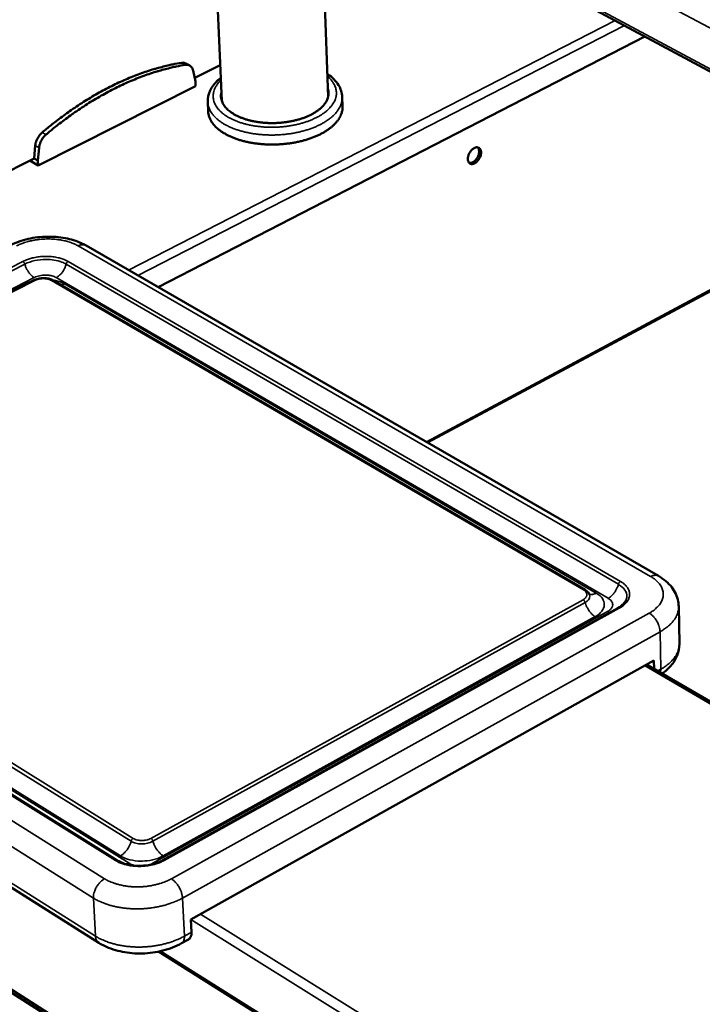
# Model space of a CAD drawing. Units: millimetres. Extents: x 65 to 5840, y 100 to 4100.
# Drawn here: x 4739 to 4972, y 3163 to 3499 of the extents above; entities that cross this region are included whole.
import ezdxf

# ---------------------------------------------------------------- set-up
doc = ezdxf.new("R2010")
doc.units = ezdxf.units.MM
doc.header["$LTSCALE"] = 20
doc.layers.add('Visible (ISO)', color=7, linetype='Continuous', lineweight=50)
doc.layers.add('Visible Narrow (ISO)', color=7, linetype='Continuous', lineweight=35)

msp = doc.modelspace()

# ---------------------------------------------------------------- linework, layer by layer
at = {"layer": 'Visible (ISO)'}
for p, q in [((4751.65, 3601.01), (5269.86, 3322.39)), ((4808.17, 3471.24), (4803.71, 3573.02)), ((4844.43, 3472.59), (4841.43, 3552.73)), ((4952.34, 3493.1), (4786.45, 3407.75)), ((4795.97, 3483.93), (4797.24, 3483.22)), ((4807.64, 3483.36), (4798.94, 3479)), ((4799.2, 3477.79), (4798.39, 3481.52)), ((4745.57, 3449.21), (4799.27, 3476.17)), ((4799.27, 3476.17), (4799.2, 3477.79)), ((4849.33, 3469.27), (4849.21, 3472.51)), ((4803.55, 3467.56), (4803.4, 3470.8)), ((4744.63, 3455.95), (4744.22, 3451.56)), ((4745.9, 3455.22), (4745.48, 3450.84)), ((4744.22, 3451.56), (4669.91, 3414.3)), ((4742.75, 3450.83), (4745.57, 3449.21)), ((4744.22, 3451.56), (4745.48, 3450.84)), ((4745.48, 3450.84), (4745.57, 3449.21)), ((5039.63, 3441.49), (4877.92, 3354.96)), ((4761.92, 3421.91), (4956.98, 3309.33)), ((4744.09, 3410.05), (4597.53, 3335.35)), ((4932, 3304.61), (4750.66, 3410.02)), ((4772.53, 3212.45), (4585.16, 3329.22)), ((4766.29, 3184.34), (4572.82, 3306.31)), ((4943.16, 3298.4), (4788.1, 3212.48)), ((4963.89, 3298.99), (4964.11, 3286.23)), ((4955.43, 3280.54), (4797.62, 3192.29)), ((4955.43, 3280.54), (4955.48, 3277.7)), ((4952.97, 3279.17), (5199.2, 3135.33)), ((4797.62, 3192.29), (4797.83, 3187.97)), ((4708.05, 3185.49), (4755.6, 3155.13)), ((4756.49, 3155.63), (4708.95, 3185.99)), ((4796.87, 3185.54), (4794.48, 3184.19)), ((5042.93, 3020.32), (4786.6, 3181.36))]:
    msp.add_line(p, q, dxfattribs=at)
at = {"layer": 'Visible (ISO)', "flags": 128}
for points in [[(4794.49, 3484.16, 0.008085), (4791.41, 3483.61, 0.015412), (4789.81, 3483.25, 0.000985), (4785.58, 3482.14, 0.008078), (4785.07, 3482, 0.007489), (4782.64, 3481.23, 0.007668), (4780.28, 3480.41, 0.007116), (4777.84, 3479.47, 0.007284), (4775.48, 3478.49, 0.006772), (4773.02, 3477.39, 0.006927), (4770.66, 3476.24, 0.006459), (4768.21, 3474.98, 0.0066), (4765.84, 3473.68, 0.006175), (4763.41, 3472.26, 0.006304), (4761.05, 3470.81, 0.005921), (4758.64, 3469.23, 0.006036), (4756.3, 3467.63, 0.005696), (4755.92, 3467.36, 0.000497), (4751.61, 3464.16, 0.010799), (4749.99, 3462.9, 0.005702), (4746.99, 3460.42)], [(4795.76, 3483.45, 0.008085), (4792.68, 3482.9, 0.015412), (4791.08, 3482.54, 0.000985), (4786.85, 3481.43, 0.008078), (4786.34, 3481.28, 0.007488), (4783.91, 3480.52, 0.007668), (4781.56, 3479.69, 0.007115), (4779.11, 3478.76, 0.007283), (4776.75, 3477.77, 0.006771), (4774.29, 3476.67, 0.006926), (4771.93, 3475.53, 0.006457), (4769.48, 3474.26, 0.006599), (4767.11, 3472.96, 0.006174), (4764.68, 3471.54, 0.006302), (4762.32, 3470.09, 0.00592), (4759.91, 3468.51, 0.006035), (4757.57, 3466.91, 0.005694), (4757.19, 3466.63, 0.000496), (4752.88, 3463.44, 0.010796), (4751.26, 3462.18, 0.0057), (4748.26, 3459.69)], [(4795.97, 3483.93, 0.040819), (4795.63, 3484.08, 0.040819), (4795.27, 3484.17, 0.043681), (4794.88, 3484.2, 0.043681), (4794.49, 3484.16)], [(4798.39, 3481.52, 0.047937), (4798.24, 3482.07, 0.066869), (4798.04, 3482.43, 0.024258), (4797.67, 3482.89, 0.050652), (4797.45, 3483.08, 0.054292), (4797.2, 3483.23, 0.027585), (4796.67, 3483.43, 0.073425), (4796.29, 3483.5, 0.052187), (4795.76, 3483.45)], [(4844.33, 3475.37, -0.033575), (4844.53, 3474.54, -0.053681), (4844.57, 3474.01, -0.013481), (4844.5, 3473.01, -0.034051), (4844.44, 3472.63, -0.029991), (4844.23, 3471.91, -0.031224), (4843.94, 3471.26, -0.024961), (4843.53, 3470.55, -0.026661), (4843.08, 3469.93, -0.020322), (4842.49, 3469.25, -0.022046), (4841.88, 3468.67, -0.016715), (4841.11, 3468.04, -0.01819), (4840.36, 3467.51, -0.014092), (4839.44, 3466.94, -0.01524), (4838.56, 3466.46, -0.012235), (4837.5, 3465.96, -0.013081), (4836.5, 3465.55, -0.010951), (4835.34, 3465.14, -0.011546), (4834.23, 3464.8, -0.0101), (4832.99, 3464.48, -0.010492), (4831.8, 3464.23, -0.009596), (4830.51, 3464.01, -0.009819), (4829.25, 3463.84, -0.009388), (4827.94, 3463.71, -0.009461), (4826.64, 3463.64, -0.009454), (4825.34, 3463.62, -0.009385), (4824.02, 3463.64, -0.009801), (4822.75, 3463.72, -0.009583), (4821.45, 3463.84, -0.010462), (4820.24, 3464.01, -0.010076), (4818.98, 3464.23, -0.0115), (4817.84, 3464.49, -0.010912), (4816.66, 3464.81, -0.013017), (4815.62, 3465.15, -0.012179), (4814.53, 3465.56, -0.015151), (4813.61, 3465.97, -0.014013), (4812.64, 3466.47, -0.018071), (4811.85, 3466.95, -0.016605), (4811.03, 3467.52, -0.021897), (4810.38, 3468.05, -0.020176), (4809.73, 3468.69, -0.026498), (4809.23, 3469.27, -0.024788), (4808.76, 3469.95, -0.031093), (4808.43, 3470.58, -0.029835), (4808.16, 3471.28, -0.03402), (4808.06, 3471.66, -0.013477), (4807.91, 3472.64, -0.053722), (4807.91, 3473.18, -0.033563), (4808.05, 3474.03)], [(4849.33, 3469.27, -0.027806), (4849.3, 3468.31, -0.046904), (4849.2, 3467.75, -0.009821), (4848.87, 3466.63, -0.02787), (4848.72, 3466.24, -0.02319), (4848.33, 3465.46, -0.024539), (4847.9, 3464.77, -0.019479), (4847.32, 3464.01, -0.020904), (4846.73, 3463.35, -0.016346), (4845.98, 3462.63, -0.017634), (4845.24, 3462.01, -0.013901), (4844.34, 3461.34, -0.014964), (4843.46, 3460.77, -0.012057), (4842.42, 3460.17, -0.01289), (4841.41, 3459.65, -0.010694), (4840.25, 3459.12, -0.011323), (4839.12, 3458.67, -0.009706), (4837.86, 3458.22, -0.010166), (4836.64, 3457.85, -0.009015), (4835.3, 3457.49, -0.009335), (4833.99, 3457.19, -0.008567), (4832.59, 3456.92, -0.008769), (4831.22, 3456.7, -0.008327), (4829.79, 3456.53, -0.008425), (4828.37, 3456.41, -0.008278), (4826.94, 3456.33, -0.00828), (4825.5, 3456.3, -0.008416), (4824.08, 3456.32, -0.008321), (4822.64, 3456.38, -0.008751), (4821.25, 3456.49, -0.008552), (4819.84, 3456.66, -0.009307), (4818.51, 3456.86, -0.008992), (4817.14, 3457.12, -0.010126), (4815.89, 3457.4, -0.009672), (4814.59, 3457.76, -0.011269), (4813.44, 3458.12, -0.010647), (4812.23, 3458.56, -0.012818), (4811.19, 3459, -0.011993), (4810.09, 3459.52, -0.014871), (4809.17, 3460.03, -0.013816), (4808.22, 3460.63, -0.017519), (4807.43, 3461.19, -0.016236), (4806.62, 3461.85, -0.02077), (4805.98, 3462.47, -0.019344), (4805.34, 3463.18, -0.024405), (4804.85, 3463.84, -0.023044), (4804.4, 3464.59, -0.027773), (4804.22, 3464.96, -0.00977), (4803.8, 3466.06, -0.046817), (4803.65, 3466.61, -0.027719), (4803.55, 3467.56)], [(4746.99, 3460.42, 0.023107), (4746.4, 3459.86, 0.039639), (4746.11, 3459.49, 0.00744), (4745.55, 3458.67, 0.022611), (4745.38, 3458.38, 0.023115), (4745.24, 3458.09, 0.007759), (4744.88, 3457.17, 0.040749), (4744.75, 3456.73, 0.02363), (4744.63, 3455.95)], [(4748.26, 3459.69, 0.023096), (4747.67, 3459.13, 0.039624), (4747.38, 3458.77, 0.007434), (4746.82, 3457.94, 0.0226), (4746.65, 3457.66, 0.023105), (4746.51, 3457.36, 0.007753), (4746.15, 3456.45, 0.040734), (4746.02, 3456, 0.02362), (4745.9, 3455.22)], [(4896.53, 3453.68, -0.029149), (4896.5, 3453.07, -0.04923), (4896.42, 3452.71, -0.011645), (4896.18, 3452.01, -0.028079), (4896.05, 3451.73, -0.027149), (4895.79, 3451.27, -0.026456), (4895.47, 3450.84, -0.03167), (4895.14, 3450.49, -0.029071), (4894.75, 3450.15, -0.041556), (4894.39, 3449.92, -0.038366), (4893.96, 3449.74, -0.057391), (4893.6, 3449.67, -0.057006), (4893.22, 3449.67, -0.070727), (4892.89, 3449.77, -0.071084), (4892.6, 3449.94, -0.063303), (4892.36, 3450.21, -0.062729), (4892.19, 3450.53, -0.043392), (4892.07, 3450.94, -0.046015), (4892.03, 3451.35, -0.031107), (4892.05, 3451.86, -0.034139), (4892.14, 3452.31, -0.026804), (4892.3, 3452.83, -0.028116), (4892.51, 3453.3, -0.027184), (4892.77, 3453.75, -0.026492), (4893.09, 3454.19, -0.031714), (4893.42, 3454.54, -0.029122), (4893.82, 3454.88, -0.04162), (4894.18, 3455.1, -0.038457), (4894.6, 3455.28, -0.057465), (4894.97, 3455.36, -0.057134), (4895.34, 3455.35, -0.070733), (4895.67, 3455.26, -0.071126), (4895.96, 3455.08, -0.06319), (4896.12, 3454.9, -0.031878), (4896.37, 3454.5, -0.074111), (4896.49, 3454.15, -0.057246), (4896.53, 3453.68)], [(4892.5, 3450.05, 0.045246), (4892.95, 3450.02, 0.074109), (4893.22, 3450.07, 0.024485), (4893.72, 3450.28, 0.04282), (4893.99, 3450.43, 0.029556), (4894.4, 3450.75, 0.032332), (4894.72, 3451.08, 0.026271), (4895.05, 3451.5, 0.027251), (4895.33, 3451.93, 0.027223), (4895.55, 3452.4, 0.026261), (4895.73, 3452.9, 0.03226), (4895.83, 3453.36, 0.029498), (4895.89, 3453.86, 0.04269), (4895.87, 3454.17, 0.024367), (4895.78, 3454.71, 0.073924), (4895.68, 3454.97, 0.045104), (4895.42, 3455.34)], [(4796.87, 3185.54, 0.049981), (4797.25, 3185.83, 0.080578), (4797.43, 3186.07, 0.027639), (4797.58, 3186.41, 0.019629), (4797.75, 3186.9, 0.05678), (4797.84, 3187.35, 0.041713), (4797.83, 3187.97)]]:
    msp.add_lwpolyline(points, format="xyb", dxfattribs=at)
at = {"layer": 'Visible (ISO)'}
for points, knots in [([(4803.4, 3470.8), (4803.35, 3472.12), (4803.63, 3473.46), (4804.81, 3475.95), (4805.71, 3477.13), (4807.15, 3478.48), (4807.48, 3478.76), (4807.83, 3479.04)], [0, 0, 0, 0, 0.651759, 0.651759, 1.312368, 1.312368, 1.495231, 1.495231, 1.495231, 1.495231]), ([(4844.14, 3480.39), (4844.19, 3480.35), (4844.24, 3480.32), (4845.85, 3479.21), (4847.12, 3477.94), (4848.72, 3475.28), (4849.16, 3473.9), (4849.21, 3472.51)], [5.881599, 5.881599, 5.881599, 5.881599, 5.906489, 5.906489, 6.689018, 6.689018, 7.375525, 7.375525, 7.375525, 7.375525]), ([(4736.21, 3422.04), (4738.02, 3422.96), (4740.09, 3423.68), (4744.3, 3424.62), (4746.5, 3424.88), (4750.74, 3424.95), (4752.84, 3424.79), (4756.79, 3424.05), (4758.68, 3423.47), (4760.9, 3422.46), (4761.42, 3422.19), (4761.92, 3421.91)], [0, 0, 0, 0, 0.684542, 0.684542, 1.339136, 1.339136, 1.970859, 1.970859, 2.607319, 2.607319, 2.809424, 2.809424, 2.809424, 2.809424]), ([(4744.09, 3410.05), (4744.53, 3410.28), (4745.04, 3410.46), (4746.08, 3410.7), (4746.63, 3410.77), (4747.7, 3410.8), (4748.23, 3410.77), (4749.23, 3410.6), (4749.71, 3410.47), (4750.32, 3410.21), (4750.5, 3410.12), (4750.66, 3410.02)], [0, 0, 0, 0, 0.1694689, 0.1694689, 0.3323254, 0.3323254, 0.4905342, 0.4905342, 0.6493343, 0.6493343, 0.7185825, 0.7185825, 0.7185825, 0.7185825]), ([(4956.98, 3309.33), (4958.77, 3308.3), (4960.33, 3307.01), (4962.61, 3304.07), (4963.41, 3302.4), (4963.83, 3300.1), (4963.88, 3299.55), (4963.89, 3298.99)], [0, 0, 0, 0, 0.681327, 0.681327, 1.313721, 1.313721, 1.512327, 1.512327, 1.512327, 1.512327]), ([(4932, 3304.61), (4932.44, 3304.36), (4932.81, 3304.05), (4933.22, 3303.52), (4933.33, 3303.34), (4933.42, 3303.16)], [0, 0, 0, 0, 0.169233, 0.169233, 0.2452371, 0.2452371, 0.2452371, 0.2452371]), ([(4933.42, 3303.16), (4933.46, 3303.07), (4933.5, 3303.01), (4933.52, 3302.98), (4933.53, 3302.98), (4933.53, 3302.98)], [0, 0, 0, 0, 0.1099694, 0.1099694, 0.1440127, 0.1440127, 0.1440127, 0.1440127]), ([(4943.16, 3298.4), (4943.93, 3298.82), (4944.57, 3299.31), (4945.46, 3300.24), (4945.75, 3300.68), (4945.93, 3301.11)], [0, 0, 0, 0, 0.3167999, 0.3167999, 0.5854842, 0.5854842, 0.5854842, 0.5854842]), ([(4964.11, 3286.23), (4964.13, 3284.88), (4963.87, 3283.51), (4962.88, 3280.99), (4962.15, 3279.8), (4960.39, 3277.76), (4959.38, 3276.87), (4958.25, 3276.09)], [0, 0, 0, 0, 0.481942, 0.481942, 0.965489, 0.965489, 1.422661, 1.422661, 1.422661, 1.422661]), ([(4772.53, 3212.45), (4773.24, 3212), (4774.11, 3211.61), (4776.01, 3211.02), (4777.06, 3210.81), (4779.25, 3210.58), (4780.4, 3210.56), (4782.67, 3210.73), (4783.82, 3210.92), (4785.93, 3211.49), (4786.92, 3211.87), (4787.89, 3212.37), (4787.99, 3212.42), (4788.1, 3212.48)], [0, 0, 0, 0, 0.316164, 0.316164, 0.628037, 0.628037, 0.94493, 0.94493, 1.264569, 1.264569, 1.583721, 1.583721, 1.622969, 1.622969, 1.622969, 1.622969]), ([(4794.48, 3184.19), (4792.56, 3183.12), (4790.36, 3182.27), (4785.83, 3181.12), (4783.45, 3180.8), (4778.81, 3180.67), (4776.49, 3180.86), (4772.14, 3181.71), (4770.05, 3182.38), (4767.53, 3183.6), (4766.89, 3183.95), (4766.29, 3184.34)], [0, 0, 0, 0, 0.678998, 0.678998, 1.336448, 1.336448, 1.977256, 1.977256, 2.62063, 2.62063, 2.850793, 2.850793, 2.850793, 2.850793])]:
    msp.add_open_spline(points, degree=3, knots=knots, dxfattribs=at)
at = {"layer": 'Visible Narrow (ISO)'}
for p, q in [((4751.02, 3602.17), (5269.88, 3323.3)), ((4815.53, 3580.95), (5191.33, 3380.11)), ((4776.43, 3413.53), (4942.28, 3498.51)), ((4945.41, 3496.83), (4779.55, 3411.73)), ((4794.49, 3484.16), (4795.76, 3483.45)), ((4746.99, 3460.42), (4748.26, 3459.69)), ((4744.63, 3455.95), (4745.9, 3455.22)), ((5040.35, 3441.43), (4878.33, 3354.72)), ((4759.22, 3421.79), (4954.33, 3309.12)), ((4740.38, 3416.48), (4586.14, 3338.11)), ((4741.03, 3415.56), (4586.8, 3337.17)), ((4943.33, 3306.51), (4755.13, 3415.56)), ((4944.03, 3307.47), (4755.8, 3416.48)), ((4590.11, 3332.44), (4744.27, 3410.99)), ((4740.97, 3408.82), (4594.52, 3334.18)), ((4597.93, 3335.28), (4744.5, 3410)), ((4741.32, 3408.64), (4740.97, 3408.82)), ((4750.12, 3410), (4931.46, 3304.57)), ((4751.76, 3410.99), (4939.86, 3301.72)), ((4935.78, 3303.5), (4754.53, 3408.82)), ((4777.25, 3218.94), (4596.66, 3331.09)), ((4777.97, 3219.93), (4597.37, 3332.04)), ((4768.23, 3206.19), (4574.09, 3327.57)), ((4584.54, 3329.2), (4771.91, 3212.41)), ((4776.63, 3211.45), (4589.34, 3328.1)), ((4593.15, 3326.35), (4773.63, 3213.96)), ((4570.47, 3321.29), (4764.44, 3199.61)), ((4765.14, 3186.62), (4571.59, 3308.59)), ((4931.31, 3301.25), (4784.02, 3219.93)), ((4931.99, 3300.29), (4784.72, 3218.94)), ((4788.57, 3212.41), (4943.64, 3298.34)), ((4939.67, 3297.28), (4784.71, 3211.45)), ((4788.22, 3213.96), (4935.42, 3295.49)), ((4953.85, 3296.68), (4791, 3206.19)), ((4940.49, 3296.92), (4939.67, 3297.28)), ((4794.8, 3199.61), (4957.52, 3290.32)), ((4957.52, 3290.32), (4957.75, 3277.54)), ((5197.69, 3135.37), (4952.28, 3278.78)), ((4957.75, 3277.54), (4956.73, 3276.97)), ((4957.75, 3277.54), (4957.63, 3276.45)), ((4776.63, 3211.45), (4775.84, 3211.1)), ((4785.05, 3211.26), (4784.71, 3211.45)), ((4764.44, 3199.61), (4765.14, 3186.62)), ((4795.43, 3186.62), (4794.8, 3199.61)), ((5046.19, 3041.31), (4800.97, 3194.16)), ((5045.12, 3037.84), (4797.66, 3192.31)), ((4797.83, 3187.97), (4795.43, 3186.62)), ((5042.49, 3021.32), (4787.42, 3181.53))]:
    msp.add_line(p, q, dxfattribs=at)
at = {"layer": 'Visible Narrow (ISO)', "flags": 128}
for points in [[(4844.17, 3479.56, -0.023223), (4844.99, 3478.82, -0.037434), (4845.44, 3478.31, -0.007107), (4846.18, 3477.29, -0.0235), (4846.39, 3476.97, -0.028823), (4846.72, 3476.3, -0.027674), (4846.99, 3475.57, -0.031196), (4847.16, 3474.87, -0.030728), (4847.24, 3474.13, -0.030958), (4847.23, 3473.4, -0.031286), (4847.13, 3472.68, -0.028124), (4846.93, 3471.93, -0.02916), (4846.66, 3471.24, -0.023997), (4846.28, 3470.49, -0.025457), (4845.84, 3469.83, -0.019942), (4845.27, 3469.1, -0.021476), (4844.69, 3468.48, -0.0166), (4843.95, 3467.79, -0.017967), (4843.22, 3467.21, -0.01405), (4842.32, 3466.58, -0.015159), (4841.45, 3466.04, -0.012166), (4840.42, 3465.48, -0.013019), (4839.43, 3465.01, -0.010802), (4838.28, 3464.52, -0.011433), (4837.17, 3464.11, -0.009838), (4835.93, 3463.71, -0.010286), (4834.73, 3463.37, -0.009188), (4833.42, 3463.06, -0.009486), (4832.14, 3462.8, -0.008798), (4830.78, 3462.58, -0.008969), (4829.45, 3462.42, -0.008635), (4828.07, 3462.29, -0.008692), (4826.7, 3462.22, -0.008686), (4825.32, 3462.19, -0.008633), (4823.94, 3462.21, -0.008954), (4822.59, 3462.28, -0.008787), (4821.23, 3462.4, -0.009461), (4819.93, 3462.55, -0.009167), (4818.6, 3462.77, -0.010249), (4817.37, 3463.01, -0.009806), (4816.1, 3463.32, -0.01138), (4814.96, 3463.65, -0.010756), (4813.78, 3464.05, -0.012947), (4812.75, 3464.45, -0.012103), (4811.67, 3464.93, -0.015064), (4810.76, 3465.4, -0.013964), (4809.82, 3465.96, -0.017847), (4809.04, 3466.49, -0.016487), (4808.24, 3467.12, -0.021333), (4807.61, 3467.7, -0.0198), (4806.98, 3468.38, -0.025311), (4806.5, 3469.01, -0.023839), (4806.05, 3469.72, -0.029052), (4805.72, 3470.4, -0.027991), (4805.47, 3471.13, -0.031269), (4805.31, 3471.84, -0.03091), (4805.24, 3472.57, -0.030821), (4805.26, 3473.31, -0.03126), (4805.37, 3474.03, -0.027836), (4805.58, 3474.78, -0.028965), (4805.86, 3475.47, -0.02367), (4806.04, 3475.8, -0.007193), (4806.69, 3476.87, -0.037658), (4807.1, 3477.42, -0.023382), (4807.86, 3478.21)], [(4803.4, 3470.8, 0.027749), (4803.51, 3469.85, 0.046863), (4803.65, 3469.3, 0.009789), (4804.07, 3468.2, 0.027801), (4804.25, 3467.83, 0.023055), (4804.71, 3467.08, 0.02442), (4805.2, 3466.42, 0.019344), (4805.84, 3465.71, 0.020773), (4806.48, 3465.1, 0.016229), (4807.29, 3464.43, 0.017515), (4808.07, 3463.87, 0.013806), (4809.03, 3463.27, 0.014863), (4809.95, 3462.77, 0.011982), (4811.05, 3462.25, 0.012808), (4812.09, 3461.81, 0.010635), (4813.3, 3461.37, 0.011258), (4814.45, 3461, 0.009661), (4815.75, 3460.65, 0.010115), (4817, 3460.36, 0.00898), (4818.37, 3460.1, 0.009296), (4819.7, 3459.9, 0.008541), (4821.12, 3459.74, 0.00874), (4822.5, 3459.63, 0.00831), (4823.94, 3459.56, 0.008405), (4825.37, 3459.54, 0.008269), (4826.81, 3459.57, 0.008267), (4828.24, 3459.65, 0.008415), (4829.66, 3459.78, 0.008316), (4831.09, 3459.95, 0.008758), (4832.46, 3460.16, 0.008556), (4833.86, 3460.43, 0.009324), (4835.17, 3460.73, 0.009004), (4836.51, 3461.09, 0.010155), (4837.73, 3461.47, 0.009695), (4839, 3461.92, 0.011313), (4840.12, 3462.37, 0.010684), (4841.29, 3462.9, 0.012881), (4842.29, 3463.41, 0.012047), (4843.34, 3464.02, 0.014957), (4844.22, 3464.59, 0.013892), (4845.12, 3465.25, 0.017632), (4845.86, 3465.87, 0.016341), (4846.61, 3466.59, 0.02091), (4847.2, 3467.25, 0.01948), (4847.78, 3468.01, 0.024556), (4848.21, 3468.7, 0.023203), (4848.61, 3469.48, 0.027901), (4848.75, 3469.87, 0.00984), (4849.09, 3470.99, 0.046951), (4849.18, 3471.55, 0.027837), (4849.21, 3472.51)], [(4738.24, 3421.79, -0.012577), (4739.44, 3422.35, -0.023592), (4740.11, 3422.61, -0.002336), (4741.85, 3423.17, -0.012444), (4742.17, 3423.27, -0.010957), (4743.29, 3423.53, -0.011348), (4744.38, 3423.75, -0.010534), (4745.54, 3423.92, -0.010712), (4746.68, 3424.04, -0.010482), (4747.85, 3424.11, -0.010466), (4749.01, 3424.14, -0.010794), (4750.16, 3424.11, -0.010582), (4751.32, 3424.04, -0.011504), (4752.42, 3423.92, -0.011074), (4753.55, 3423.75, -0.012691), (4754.57, 3423.54, -0.012002), (4755.64, 3423.27, -0.014489), (4755.99, 3423.16, -0.003134), (4757.55, 3422.61, -0.027437), (4758.15, 3422.35, -0.014678), (4759.22, 3421.79)], [(4759.22, 3421.79, -0.039741), (4759.78, 3422.04, -0.057062), (4760.19, 3422.14, -0.018129), (4760.7, 3422.18, -0.022115), (4761.11, 3422.18, -0.069865), (4761.44, 3422.12, -0.044097), (4761.92, 3421.91)], [(4755.8, 3416.48, 0.016014), (4754.92, 3416.94, 0.029766), (4754.42, 3417.14, 0.00371), (4753.14, 3417.57, 0.01577), (4752.84, 3417.66, 0.012959), (4751.95, 3417.86, 0.013718), (4751.1, 3418.01, 0.012022), (4750.16, 3418.12, 0.012447), (4749.25, 3418.19, 0.011642), (4748.29, 3418.21, 0.011782), (4747.35, 3418.19, 0.01176), (4746.4, 3418.12, 0.011634), (4745.45, 3418.01, 0.012391), (4744.55, 3417.86, 0.011983), (4743.62, 3417.66, 0.013621), (4743.33, 3417.58, 0.002796), (4741.92, 3417.14, 0.02571), (4741.37, 3416.94, 0.013796), (4740.38, 3416.48)], [(4741.03, 3415.56, 0.046783), (4740.92, 3415.85, 0.046783), (4740.76, 3416.11, 0.041656), (4740.59, 3416.31, 0.041656), (4740.38, 3416.48)], [(4744.27, 3410.99, -0.020707), (4743.73, 3411.35, -0.037726), (4743.46, 3411.58, -0.006125), (4742.86, 3412.19, -0.020162), (4742.69, 3412.39, -0.016467), (4742.32, 3412.87, -0.017307), (4742, 3413.36, -0.016106), (4741.88, 3413.57, -0.003971), (4741.44, 3414.44, -0.029301), (4741.26, 3414.84, -0.016472), (4741.03, 3415.56)], [(4755.13, 3415.56, -0.020259), (4754.93, 3414.84, -0.035321), (4754.77, 3414.44, -0.005795), (4754.35, 3413.6, -0.019909), (4754.21, 3413.36, -0.020273), (4753.88, 3412.86, -0.019798), (4753.5, 3412.39, -0.022323), (4753.3, 3412.18, -0.007191), (4752.66, 3411.58, -0.040066), (4752.35, 3411.34, -0.022761), (4751.76, 3410.99)], [(4755.13, 3415.56, -0.053393), (4755.22, 3415.85, -0.053393), (4755.38, 3416.11, -0.050303), (4755.57, 3416.31, -0.050303), (4755.8, 3416.48)], [(4744.09, 3410.05, -0.056264), (4744.18, 3410.08, -0.056264), (4744.27, 3410.08, -0.069525), (4744.39, 3410.06, -0.069525), (4744.5, 3410)], [(4744.5, 3410, -0.022649), (4745.16, 3410.28, -0.039941), (4745.55, 3410.4, -0.007368), (4746.45, 3410.57, -0.021864), (4746.76, 3410.61, -0.020939), (4747.37, 3410.63, -0.020451), (4748, 3410.61, -0.024179), (4748.32, 3410.57, -0.008945), (4749.16, 3410.4, -0.0447), (4749.52, 3410.29, -0.025128), (4750.12, 3410)], [(4750.66, 3410.02, 0.058203), (4750.54, 3410.07, 0.058203), (4750.41, 3410.08, 0.068003), (4750.26, 3410.06, 0.068003), (4750.12, 3410)], [(4753.39, 3408.44, 0.01926), (4753.68, 3408.5, 0.01926), (4753.96, 3408.58, 0.020602), (4754.25, 3408.69, 0.020602), (4754.53, 3408.82)], [(4943.33, 3306.51, -0.049923), (4943.44, 3306.81, -0.049923), (4943.6, 3307.07, -0.046734), (4943.79, 3307.29, -0.046734), (4944.03, 3307.47)], [(4943.64, 3298.34, 0.022972), (4944.48, 3298.84, 0.036697), (4944.96, 3299.21, 0.007051), (4945.76, 3299.94, 0.023), (4945.99, 3300.18, 0.030757), (4946.37, 3300.67, 0.028833), (4946.72, 3301.24, 0.036401), (4946.95, 3301.77, 0.035186), (4947.11, 3302.35, 0.039283), (4947.17, 3302.91, 0.039098), (4947.15, 3303.48, 0.037197), (4947.04, 3304.05, 0.038065), (4946.85, 3304.58, 0.031386), (4946.56, 3305.15, 0.033136), (4946.22, 3305.64, 0.025113), (4946, 3305.89, 0.008142), (4945.27, 3306.61, 0.039265), (4944.81, 3306.98, 0.024919), (4944.03, 3307.47)], [(4954.33, 3309.12, -0.021755), (4955.31, 3308.52, -0.035228), (4955.87, 3308.08, -0.006378), (4956.83, 3307.18, -0.021802), (4957.09, 3306.9, -0.028336), (4957.56, 3306.31, -0.026636), (4957.98, 3305.63, -0.03284), (4958.28, 3304.99, -0.031679), (4958.5, 3304.29, -0.035247), (4958.62, 3303.61, -0.03494), (4958.64, 3302.91, -0.034036), (4958.56, 3302.21, -0.034648), (4958.4, 3301.54, -0.02979), (4958.12, 3300.83, -0.03117), (4957.78, 3300.19, -0.024648), (4957.3, 3299.51, -0.026394), (4956.8, 3298.91, -0.020193), (4956.52, 3298.65, -0.005591), (4955.48, 3297.73, -0.033135), (4954.89, 3297.29, -0.020233), (4953.85, 3296.68)], [(4956.98, 3309.33, 0.045984), (4956.52, 3309.53, 0.073179), (4956.2, 3309.58, 0.023779), (4955.8, 3309.57, 0.018647), (4955.29, 3309.51, 0.057106), (4954.87, 3309.39, 0.040471), (4954.33, 3309.12)], [(4931.46, 3304.57, -0.055332), (4931.91, 3304.28, -0.071557), (4932.2, 3303.98, -0.029945), (4932.47, 3303.52, -0.061782), (4932.56, 3303.28, -0.071323), (4932.6, 3302.91, -0.070952), (4932.53, 3302.55, -0.056396), (4932.42, 3302.31, -0.026531), (4932.1, 3301.85, -0.066257), (4931.79, 3301.54, -0.050704), (4931.31, 3301.25)], [(4932, 3304.61, 0.058889), (4931.88, 3304.65, 0.058889), (4931.75, 3304.67, 0.071079), (4931.6, 3304.64, 0.071079), (4931.46, 3304.57)], [(4943.33, 3306.51, -0.018838), (4943.11, 3305.76, -0.033206), (4942.94, 3305.35, -0.005081), (4942.49, 3304.46, -0.018478), (4942.36, 3304.22, -0.018855), (4942.01, 3303.7, -0.01835), (4941.62, 3303.2, -0.020981), (4941.43, 3302.99, -0.006473), (4940.77, 3302.35, -0.038244), (4940.46, 3302.1, -0.021438), (4939.86, 3301.72)], [(4931.99, 3300.29, 0.047298), (4931.88, 3300.59, 0.047298), (4931.72, 3300.86, 0.043368), (4931.53, 3301.07, 0.043368), (4931.31, 3301.25)], [(4935.78, 3303.5, -0.032781), (4935.3, 3303.26, -0.048824), (4934.95, 3303.15, -0.013157), (4934.51, 3303.07, -0.016382), (4934.15, 3303.03, -0.061058), (4933.87, 3303.04, -0.036745), (4933.43, 3303.14)], [(4935.42, 3295.49, -0.020594), (4934.84, 3295.87, -0.03723), (4934.55, 3296.12, -0.006041), (4933.91, 3296.77, -0.020103), (4933.72, 3296.98, -0.017056), (4933.33, 3297.48, -0.017694), (4932.99, 3298, -0.017003), (4932.87, 3298.23, -0.004378), (4932.41, 3299.13, -0.030856), (4932.23, 3299.54, -0.017365), (4931.99, 3300.29)], [(4943.16, 3298.4, -0.058137), (4943.27, 3298.43, -0.058137), (4943.38, 3298.44, -0.071836), (4943.52, 3298.41, -0.071836), (4943.64, 3298.34)], [(4957.52, 3290.32, 0.016984), (4958.74, 3291.04, 0.028672), (4959.42, 3291.53, 0.004042), (4960.71, 3292.59, 0.016918), (4961.01, 3292.86, 0.021386), (4961.65, 3293.53, 0.01999), (4962.27, 3294.31, 0.024962), (4962.75, 3295.02, 0.023638), (4963.19, 3295.83, 0.02825), (4963.35, 3296.23, 0.010078), (4963.73, 3297.4, 0.047415), (4963.85, 3297.98, 0.028193), (4963.89, 3298.99)], [(4953.85, 3296.68, -0.021684), (4954.47, 3296.26, -0.038946), (4954.78, 3295.99, -0.006681), (4955.46, 3295.29, -0.02112), (4955.66, 3295.06, -0.01809), (4956.06, 3294.51, -0.018653), (4956.41, 3293.95, -0.018385), (4956.73, 3293.36, -0.018017), (4957, 3292.73, -0.02044), (4957.1, 3292.45, -0.006274), (4957.38, 3291.5, -0.037622), (4957.46, 3291.08, -0.020965), (4957.52, 3290.32)], [(4964.11, 3286.23, -0.02808), (4964.06, 3285.23, -0.047241), (4963.94, 3284.64, -0.010007), (4963.57, 3283.47, -0.028139), (4963.4, 3283.06, -0.023593), (4962.97, 3282.26, -0.024902), (4962.49, 3281.54, -0.019987), (4961.87, 3280.77, -0.021369), (4961.23, 3280.09, -0.016941), (4960.93, 3279.82, -0.004051), (4959.64, 3278.75, -0.028713), (4958.96, 3278.26, -0.017004), (4957.75, 3277.54)], [(4773.63, 3213.96, 0.021368), (4774.26, 3214.37, 0.037887), (4774.6, 3214.63, 0.00642), (4775.29, 3215.31, 0.020946), (4775.49, 3215.52, 0.01888), (4775.9, 3216.04, 0.019207), (4776.26, 3216.58, 0.019314), (4776.4, 3216.83, 0.005504), (4776.86, 3217.74, 0.03463), (4777.03, 3218.16, 0.019676), (4777.25, 3218.94)], [(4777.97, 3219.93, 0.048324), (4777.73, 3219.74, 0.048324), (4777.52, 3219.52, 0.050416), (4777.36, 3219.24, 0.050416), (4777.25, 3218.94)], [(4784.02, 3219.93, -0.024311), (4783.31, 3219.6, -0.042314), (4782.89, 3219.47, -0.008349), (4781.94, 3219.28, -0.02352), (4781.59, 3219.23, -0.022532), (4780.93, 3219.2, -0.022085), (4780.26, 3219.23, -0.025711), (4779.91, 3219.28, -0.009891), (4779.01, 3219.47, -0.046693), (4778.62, 3219.6, -0.026649), (4777.97, 3219.93)], [(4784.72, 3218.94, 0.0445), (4784.6, 3219.24, 0.0445), (4784.43, 3219.52, 0.040602), (4784.24, 3219.74, 0.040602), (4784.02, 3219.93)], [(4788.22, 3213.96, -0.019481), (4787.63, 3214.37, -0.035605), (4787.34, 3214.63, -0.005472), (4786.69, 3215.32, -0.018987), (4786.51, 3215.52, -0.015938), (4786.11, 3216.05, -0.016583), (4785.76, 3216.58, -0.015903), (4785.64, 3216.8, -0.003882), (4785.15, 3217.74, -0.029145), (4784.97, 3218.16, -0.016262), (4784.72, 3218.94)], [(4772.53, 3212.45, 0.060478), (4772.39, 3212.5, 0.060478), (4772.24, 3212.51, 0.073218), (4772.07, 3212.49, 0.073218), (4771.91, 3212.41)], [(4771.91, 3212.41, 0.016891), (4772.86, 3211.88, 0.031083), (4773.41, 3211.64, 0.004093), (4774.78, 3211.14, 0.016662), (4775.12, 3211.03, 0.013931), (4776.09, 3210.8, 0.014661), (4777.01, 3210.62, 0.012991), (4778.03, 3210.49, 0.013403), (4779.01, 3210.41, 0.012611), (4780.05, 3210.39, 0.012745), (4781.07, 3210.41, 0.01274), (4782.09, 3210.49, 0.01261), (4783.11, 3210.62, 0.01339), (4784.09, 3210.8, 0.012983), (4785.09, 3211.03, 0.014639), (4785.42, 3211.13, 0.003196), (4786.92, 3211.64, 0.027353), (4787.52, 3211.88, 0.014812), (4788.57, 3212.41)], [(4788.1, 3212.48, -0.058371), (4788.2, 3212.51, -0.058371), (4788.31, 3212.51, -0.074614), (4788.45, 3212.48, -0.074614), (4788.57, 3212.41)], [(4768.23, 3206.19, 0.022464), (4767.55, 3205.75, 0.039556), (4767.2, 3205.46, 0.007074), (4766.47, 3204.74, 0.021971), (4766.25, 3204.49, 0.020015), (4765.83, 3203.93, 0.020234), (4765.45, 3203.34, 0.02087), (4765.14, 3202.73, 0.020211), (4764.86, 3202.08, 0.023563), (4764.76, 3201.76, 0.00807), (4764.51, 3200.81, 0.042523), (4764.45, 3200.38, 0.024134), (4764.44, 3199.61)], [(4791, 3206.19, -0.013547), (4789.71, 3205.52, -0.02519), (4788.99, 3205.22, -0.00269), (4787.14, 3204.57, -0.013416), (4786.76, 3204.45, -0.011917), (4785.55, 3204.13, -0.012305), (4784.37, 3203.88, -0.011472), (4783.12, 3203.67, -0.011652), (4781.87, 3203.53, -0.011406), (4780.61, 3203.44, -0.011393), (4779.34, 3203.41, -0.011713), (4778.1, 3203.44, -0.011506), (4776.83, 3203.53, -0.012422), (4775.64, 3203.67, -0.012003), (4774.41, 3203.88, -0.013599), (4773.29, 3204.13, -0.012936), (4772.13, 3204.45, -0.015352), (4771.74, 3204.58, -0.003481), (4770.06, 3205.22, -0.028747), (4769.4, 3205.52, -0.015527), (4768.23, 3206.19)], [(4791, 3206.19, -0.020373), (4791.63, 3205.74, -0.037058), (4791.94, 3205.46, -0.005983), (4792.63, 3204.72, -0.019808), (4792.82, 3204.49, -0.016777), (4793.24, 3203.92, -0.017348), (4793.6, 3203.34, -0.017089), (4793.93, 3202.73, -0.016711), (4794.21, 3202.08, -0.019143), (4794.32, 3201.8, -0.005599), (4794.62, 3200.81, -0.03573), (4794.72, 3200.39, -0.019668), (4794.8, 3199.61)], [(4764.44, 3199.61, 0.013354), (4765.72, 3198.87, 0.024967), (4766.44, 3198.52, 0.002604), (4768.3, 3197.74, 0.013246), (4768.68, 3197.6, 0.011343), (4769.92, 3197.2, 0.011884), (4771.12, 3196.87, 0.010501), (4772.44, 3196.57, 0.010887), (4773.73, 3196.34, 0.009943), (4775.11, 3196.15, 0.010195), (4776.45, 3196.02, 0.00963), (4777.86, 3195.93, 0.009761), (4779.25, 3195.91, 0.009538), (4780.66, 3195.94, 0.009559), (4782.07, 3196.02, 0.009663), (4783.46, 3196.15, 0.009573), (4784.86, 3196.34, 0.010012), (4786.2, 3196.58, 0.009806), (4787.57, 3196.87, 0.010608), (4788.85, 3197.2, 0.010274), (4790.16, 3197.6, 0.01149), (4790.52, 3197.73, 0.001982), (4792.58, 3198.52, 0.021742), (4793.37, 3198.87, 0.011571), (4794.8, 3199.61)], [(4765.14, 3186.62, 0.038239), (4765.2, 3186.05, 0.055408), (4765.31, 3185.66, 0.016923), (4765.51, 3185.23, 0.020599), (4765.7, 3184.89, 0.067671), (4765.9, 3184.64, 0.042371), (4766.29, 3184.34)], [(4795.43, 3186.62, -0.011612), (4794.01, 3185.88, -0.021809), (4793.22, 3185.53, -0.001996), (4791.16, 3184.74, -0.011531), (4790.8, 3184.61, -0.010318), (4789.5, 3184.21, -0.010651), (4788.22, 3183.88, -0.009851), (4786.86, 3183.58, -0.010056), (4785.51, 3183.34, -0.009618), (4784.12, 3183.15, -0.009708), (4782.73, 3183.02, -0.009604), (4781.33, 3182.94, -0.009583), (4779.92, 3182.91, -0.009807), (4778.53, 3182.94, -0.009675), (4777.13, 3183.02, -0.01024), (4775.78, 3183.15, -0.009989), (4774.41, 3183.34, -0.010933), (4773.13, 3183.58, -0.010547), (4771.81, 3183.88, -0.011928), (4770.61, 3184.21, -0.011389), (4769.37, 3184.61, -0.013286), (4769, 3184.75, -0.002619), (4767.14, 3185.53, -0.025028), (4766.42, 3185.88, -0.013394), (4765.14, 3186.62)], [(4795.43, 3186.62, -0.041716), (4795.44, 3186, -0.05677), (4795.36, 3185.56, -0.019631), (4795.19, 3185.06, -0.027662), (4795.03, 3184.73, -0.080625), (4794.85, 3184.49, -0.050003), (4794.48, 3184.19)]]:
    msp.add_lwpolyline(points, format="xyb", dxfattribs=at)
at = {"layer": 'Visible Narrow (ISO)'}
for points, knots in [([(4755.13, 3415.56), (4754.7, 3415.81), (4754.23, 3416.04), (4752.88, 3416.55), (4751.97, 3416.78), (4750.13, 3417.07), (4749.23, 3417.14), (4747.05, 3417.15), (4745.72, 3417.02), (4743.27, 3416.5), (4742.11, 3416.1), (4741.09, 3415.6), (4741.06, 3415.58), (4741.03, 3415.56)], [3.3370339, 3.3370339, 3.3370339, 3.3370339, 3.4404163, 3.4404163, 3.605828, 3.605828, 3.7505533, 3.7505533, 3.9573129, 3.9573129, 4.1640726, 4.1640726, 4.1710801, 4.1710801, 4.1710801, 4.1710801]), ([(4744.27, 3410.99), (4744.28, 3411), (4744.3, 3411.01), (4744.84, 3411.28), (4745.46, 3411.49), (4746.76, 3411.76), (4747.47, 3411.84), (4748.63, 3411.83), (4749.11, 3411.79), (4750.08, 3411.64), (4750.57, 3411.51), (4751.28, 3411.24), (4751.53, 3411.12), (4751.76, 3410.99)], [-4.1710801, -4.1710801, -4.1710801, -4.1710801, -4.1640726, -4.1640726, -3.9573129, -3.9573129, -3.7505533, -3.7505533, -3.605828, -3.605828, -3.4404163, -3.4404163, -3.3370339, -3.3370339, -3.3370339, -3.3370339]), ([(4743.59, 3409.8), (4743.21, 3409.7), (4742.85, 3409.59), (4741.95, 3409.28), (4741.44, 3409.06), (4740.97, 3408.82)], [-6.3406378, -6.3406378, -6.3406378, -6.3406378, -6.217985, -6.217985, -6.0311382, -6.0311382, -6.0311382, -6.0311382]), ([(4754.53, 3408.82), (4754.5, 3408.84), (4754.47, 3408.85), (4753.62, 3409.34), (4752.59, 3409.72), (4751.12, 3410.05), (4750.76, 3410.12), (4750.39, 3410.17)], [-7.538539, -7.538539, -7.538539, -7.538539, -7.5258741, -7.5258741, -7.1521901, -7.1521901, -7.0354175, -7.0354175, -7.0354175, -7.0354175]), ([(4945.93, 3301.11), (4946.09, 3301.5), (4946.18, 3301.91), (4946.25, 3303.07), (4946.02, 3303.84), (4945.07, 3305.25), (4944.34, 3305.91), (4943.39, 3306.47), (4943.36, 3306.49), (4943.33, 3306.51)], [3.6421074, 3.6421074, 3.6421074, 3.6421074, 3.7505533, 3.7505533, 3.9573129, 3.9573129, 4.1640726, 4.1640726, 4.1710801, 4.1710801, 4.1710801, 4.1710801]), ([(4933.42, 3303.16), (4933.46, 3303.07), (4933.49, 3302.98), (4933.6, 3302.62), (4933.61, 3302.33), (4933.46, 3301.68), (4933.25, 3301.32), (4932.68, 3300.73), (4932.36, 3300.5), (4931.99, 3300.29)], [-1.027664, -1.027664, -1.027664, -1.027664, -0.939798, -0.939798, -0.65564, -0.65564, -0.289706, -0.289706, 0, 0, 0, 0]), ([(4935.42, 3295.49), (4936.15, 3295.89), (4936.77, 3296.35), (4937.88, 3297.49), (4938.29, 3298.19), (4938.58, 3299.47), (4938.56, 3300.03), (4938.19, 3301.28), (4937.75, 3301.94), (4936.73, 3302.88), (4936.29, 3303.21), (4935.78, 3303.5)], [0, 0, 0, 0, 0.289706, 0.289706, 0.65564, 0.65564, 0.939798, 0.939798, 1.298084, 1.298084, 1.508979, 1.508979, 1.508979, 1.508979]), ([(4939.86, 3301.72), (4939.88, 3301.71), (4939.89, 3301.7), (4940.4, 3301.4), (4940.78, 3301.05), (4941.28, 3300.3), (4941.41, 3299.88), (4941.37, 3299.2), (4941.28, 3298.91), (4940.96, 3298.32), (4940.7, 3298.02), (4940.16, 3297.58), (4939.93, 3297.42), (4939.67, 3297.28)], [-4.1710801, -4.1710801, -4.1710801, -4.1710801, -4.1640726, -4.1640726, -3.9573129, -3.9573129, -3.7505533, -3.7505533, -3.605828, -3.605828, -3.4404163, -3.4404163, -3.3370339, -3.3370339, -3.3370339, -3.3370339]), ([(4784.72, 3218.94), (4784.43, 3218.78), (4784.11, 3218.63), (4783.19, 3218.31), (4782.56, 3218.16), (4781.39, 3218.03), (4780.86, 3218.02), (4779.68, 3218.09), (4779.04, 3218.2), (4778.01, 3218.53), (4777.6, 3218.72), (4777.25, 3218.94)], [-1.508979, -1.508979, -1.508979, -1.508979, -1.298084, -1.298084, -0.939798, -0.939798, -0.65564, -0.65564, -0.289706, -0.289706, 0, 0, 0, 0]), ([(4773.63, 3213.96), (4774.31, 3213.54), (4775.12, 3213.17), (4777.12, 3212.53), (4778.38, 3212.31), (4780.69, 3212.16), (4781.71, 3212.19), (4784, 3212.45), (4785.24, 3212.73), (4787.03, 3213.37), (4787.65, 3213.65), (4788.22, 3213.96)], [0, 0, 0, 0, 0.289706, 0.289706, 0.65564, 0.65564, 0.939798, 0.939798, 1.298084, 1.298084, 1.508979, 1.508979, 1.508979, 1.508979]), ([(4778.8, 3210.63), (4778.17, 3210.76), (4777.57, 3210.95), (4776.91, 3211.28), (4776.77, 3211.36), (4776.63, 3211.45)], [-3.1675114, -3.1675114, -3.1675114, -3.1675114, -2.9763135, -2.9763135, -2.9191271, -2.9191271, -2.9191271, -2.9191271]), ([(4784.71, 3211.45), (4784.7, 3211.44), (4784.69, 3211.44), (4784.29, 3211.22), (4783.85, 3211.03), (4783.36, 3210.88), (4783.34, 3210.87), (4783.33, 3210.87)], [-3.7540581, -3.7540581, -3.7540581, -3.7540581, -3.7505533, -3.7505533, -3.605828, -3.605828, -3.5997642, -3.5997642, -3.5997642, -3.5997642])]:
    msp.add_open_spline(points, degree=3, knots=knots, dxfattribs=at)

doc.saveas('drawing.dxf')
